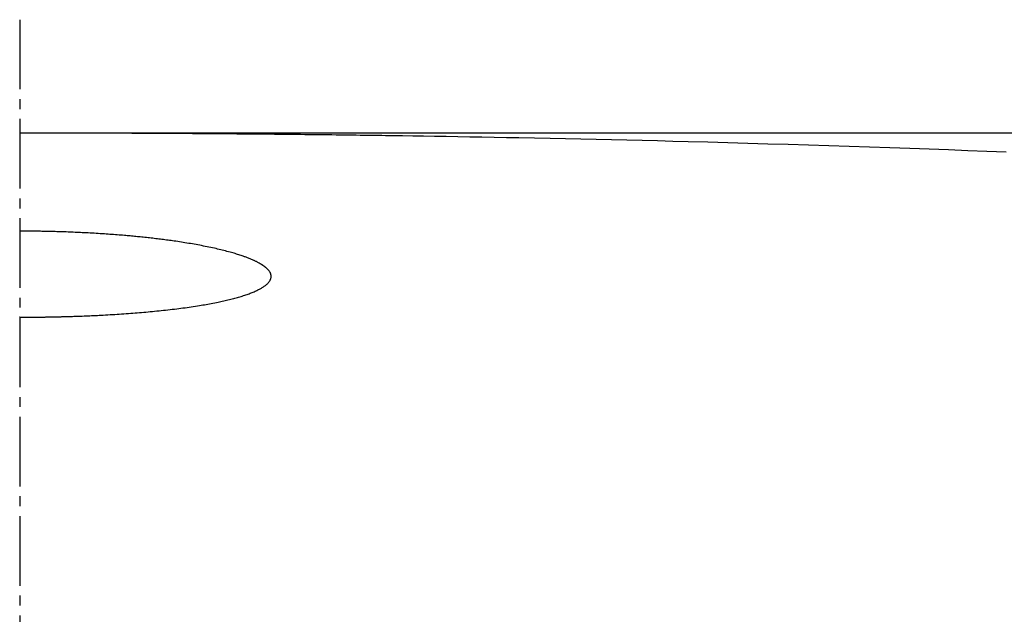
# Model space of a CAD drawing. Extents: x -1 to 1876, y 8 to 2787.
# Drawn here: x 1328 to 1427, y 1632 to 1692 of the extents above; entities that cross this region are included whole.
import ezdxf

# ---------------------------------------------------------------- set-up
doc = ezdxf.new("R2010")
doc.units = 0
doc.linetypes.add('EXLTYPE3', pattern=[10, 7, -1, 1, -1])
doc.layers.get('0').update_dxf_attribs({"linetype": 'CONTINUOUS'})
doc.layers.get('DEFPOINTS').update_dxf_attribs({"linetype": 'CONTINUOUS'})
doc.layers.add('寸法', color=7, linetype='CONTINUOUS')
doc.layers.add('温水洗浄便座', color=7, linetype='CONTINUOUS')
doc.styles.add('EXCADDIM1', font='monotxt', dxfattribs={"width": 0.84, "bigfont": 'extfont'})
doc.styles.get("Standard").update_dxf_attribs({"font": 'monotxt', "bigfont": 'extfont'})
doc.dimstyles.new('ISO-25', dxfattribs={"dimtxt": 2.5, "dimasz": 2.5, "dimexe": 1.25, "dimexo": 0.625, "dimtad": 1, "dimtxsty": 'STANDARD', "dimcen": 2.5, "dimazin": 3, "dimtfac": 1, "dimtmove": 0, "dimatfit": 3})

# ---------------------------------------------------------------- blocks, each defined once
blk = doc.blocks.new('EX_NORM')
at = {"color": 0, "linetype": 'CONTINUOUS'}
for q in [(-1, 0.1667), (-1, 0), (-1, -0.1667)]:
    blk.add_line((0, 0), q, dxfattribs=at)
blk = doc.blocks.new('*D24')
at = {"layer": 'DEFPOINTS', "color": 0}
for p in [(1328, 1680.919), (1618, 1680.919), (1526.396, 1550.981)]:
    blk.add_point(p, dxfattribs=at)
at = {"layer": '寸法', "color": 3, "linetype": 'CONTINUOUS'}
for p, q in [((1335, 1680.919), (1628, 1680.919)), ((1618, 1580.981), (1618, 1650.919)), ((1533.396, 1550.981), (1628, 1550.981))]:
    blk.add_line(p, q, dxfattribs=at)
at = {"layer": '寸法', "color": 3, "xscale": 30, "yscale": 30, "zscale": 30}
for p, rotation in [((1618, 1680.919), 90), ((1618, 1550.981), 270)]:
    blk.add_blockref('EX_NORM', p, dxfattribs=dict(at, rotation=rotation))
at = {"layer": '寸法', "color": 2, "insert": (1593, 1615.95), "char_height": 40, "attachment_point": 5, "rotation": 90, "style": 'EXCADDIM1'}
blk.add_mtext('130', dxfattribs=at)

msp = doc.modelspace()

# ---------------------------------------------------------------- linework, layer by layer
at = {"layer": '温水洗浄便座', "color": 6, "linetype": 'EXLTYPE3'}
msp.add_line((1328, 1692.305), (1328, 1540), dxfattribs=at)
at = {"layer": '温水洗浄便座', "color": 6, "linetype": 'CONTINUOUS', "flags": 128}
for points in [[(1328, 1680.919), (1327.991, 1680.919), (1327.965, 1680.919)], [(1328, 1680.919), (1328.009, 1680.919), (1328.034, 1680.919), (1328.075, 1680.919), (1328.129, 1680.919), (1328.195, 1680.918), (1328.27, 1680.918), (1328.354, 1680.918), (1328.445, 1680.918), (1328.541, 1680.918), (1328.64, 1680.918), (1328.741, 1680.918), (1328.951, 1680.918), (1329.161, 1680.918), (1329.371, 1680.918), (1329.583, 1680.918), (1329.795, 1680.918), (1330.008, 1680.918), (1330.222, 1680.918), (1330.438, 1680.917), (1330.655, 1680.917), (1330.873, 1680.917), (1331.093, 1680.917), (1331.437, 1680.916), (1331.786, 1680.916), (1332.137, 1680.915), (1332.49, 1680.915), (1332.845, 1680.914), (1333.201, 1680.913), (1333.557, 1680.913), (1333.912, 1680.912), (1334.267, 1680.911), (1334.62, 1680.91), (1334.97, 1680.909), (1335.34, 1680.908), (1335.706, 1680.907), (1336.07, 1680.906), (1336.43, 1680.905), (1336.789, 1680.904), (1337.146, 1680.902), (1337.501, 1680.901), (1337.855, 1680.9), (1338.207, 1680.898), (1338.559, 1680.897), (1338.911, 1680.896), (1339.284, 1680.894), (1339.657, 1680.892), (1340.03, 1680.891), (1340.403, 1680.889), (1340.776, 1680.887), (1341.149, 1680.885), (1341.522, 1680.883), (1341.895, 1680.881), (1342.268, 1680.879), (1342.641, 1680.877), (1343.014, 1680.875), (1343.408, 1680.873), (1343.802, 1680.87), (1344.196, 1680.868), (1344.59, 1680.865), (1344.984, 1680.863), (1345.378, 1680.86), (1345.772, 1680.857), (1346.166, 1680.855), (1346.56, 1680.852), (1346.954, 1680.849), (1347.348, 1680.846), (1347.763, 1680.843), (1348.179, 1680.84), (1348.594, 1680.837), (1349.009, 1680.833), (1349.424, 1680.83), (1349.839, 1680.826), (1350.254, 1680.823), (1350.67, 1680.819), (1351.085, 1680.815), (1351.5, 1680.812), (1351.915, 1680.808), (1352.351, 1680.804), (1352.788, 1680.8), (1353.224, 1680.795), (1353.66, 1680.791), (1354.097, 1680.787), (1354.533, 1680.782), (1354.969, 1680.778), (1355.405, 1680.773), (1355.842, 1680.769), (1356.278, 1680.764), (1356.714, 1680.759), (1357.172, 1680.754), (1357.628, 1680.749), (1358.081, 1680.743), (1358.531, 1680.738), (1358.977, 1680.733), (1359.417, 1680.728), (1359.849, 1680.722), (1360.274, 1680.717), (1360.689, 1680.712), (1361.093, 1680.707), (1361.486, 1680.702), (1361.884, 1680.697), (1362.27, 1680.692), (1362.646, 1680.687), (1363.015, 1680.681), (1363.379, 1680.676), (1363.74, 1680.671), (1364.101, 1680.666), (1364.463, 1680.661), (1364.83, 1680.656), (1365.202, 1680.65), (1365.583, 1680.645), (1366.553, 1680.63), (1367.58, 1680.614), (1368.657, 1680.597), (1369.777, 1680.579), (1370.933, 1680.561), (1372.12, 1680.541), (1373.329, 1680.52), (1374.554, 1680.499), (1375.788, 1680.477), (1377.026, 1680.455), (1378.259, 1680.432), (1379.847, 1680.402), (1381.42, 1680.371), (1382.98, 1680.339), (1384.53, 1680.306), (1386.073, 1680.272), (1387.611, 1680.237), (1389.147, 1680.201), (1390.685, 1680.164), (1392.226, 1680.126), (1393.774, 1680.087), (1395.331, 1680.046), (1397.319, 1679.992), (1399.325, 1679.936), (1401.344, 1679.878), (1403.375, 1679.818), (1405.414, 1679.756), (1407.459, 1679.693), (1409.507, 1679.628), (1411.555, 1679.562), (1413.601, 1679.494), (1415.641, 1679.426), (1417.674, 1679.356), (1419.629, 1679.288), (1421.574, 1679.218), (1423.511, 1679.148), (1425.441, 1679.077), (1427.363, 1679.005)], [(1327.961, 1671.008), (1327.978, 1671.008), (1327.99, 1671.008), (1327.997, 1671.008), (1328, 1671.008)], [(1328, 1662.344), (1328.001, 1662.344), (1328.005, 1662.344), (1328.01, 1662.344), (1328.018, 1662.344), (1328.027, 1662.344), (1328.037, 1662.344), (1328.048, 1662.344), (1328.061, 1662.344), (1328.074, 1662.344), (1328.088, 1662.344), (1328.101, 1662.344), (1328.13, 1662.344), (1328.158, 1662.344), (1328.187, 1662.345), (1328.215, 1662.345), (1328.244, 1662.345), (1328.273, 1662.345), (1328.302, 1662.345), (1328.331, 1662.345), (1328.36, 1662.345), (1328.39, 1662.345), (1328.42, 1662.345), (1328.466, 1662.345), (1328.513, 1662.345), (1328.56, 1662.345), (1328.607, 1662.345), (1328.655, 1662.346), (1328.703, 1662.346), (1328.751, 1662.346), (1328.798, 1662.346), (1328.846, 1662.347), (1328.893, 1662.347), (1328.94, 1662.347), (1328.989, 1662.347), (1329.037, 1662.348), (1329.085, 1662.348), (1329.133, 1662.348), (1329.18, 1662.349), (1329.227, 1662.349), (1329.274, 1662.349), (1329.321, 1662.35), (1329.367, 1662.35), (1329.414, 1662.35), (1329.46, 1662.351), (1329.509, 1662.351), (1329.557, 1662.352), (1329.606, 1662.352), (1329.654, 1662.353), (1329.702, 1662.353), (1329.751, 1662.354), (1329.799, 1662.354), (1329.848, 1662.355), (1329.896, 1662.355), (1329.945, 1662.356), (1329.993, 1662.356), (1330.044, 1662.357), (1330.094, 1662.358), (1330.145, 1662.358), (1330.196, 1662.359), (1330.246, 1662.36), (1330.297, 1662.36), (1330.347, 1662.361), (1330.398, 1662.362), (1330.448, 1662.363), (1330.499, 1662.363), (1330.549, 1662.364), (1330.602, 1662.365), (1330.655, 1662.366), (1330.707, 1662.367), (1330.76, 1662.368), (1330.812, 1662.368), (1330.865, 1662.369), (1330.917, 1662.37), (1330.97, 1662.371), (1331.023, 1662.372), (1331.075, 1662.373), (1331.128, 1662.374), (1331.182, 1662.375), (1331.237, 1662.376), (1331.291, 1662.377), (1331.346, 1662.378), (1331.401, 1662.38), (1331.455, 1662.381), (1331.51, 1662.382), (1331.564, 1662.383), (1331.619, 1662.384), (1331.673, 1662.385), (1331.728, 1662.387), (1331.784, 1662.388), (1331.841, 1662.389), (1331.897, 1662.391), (1331.952, 1662.392), (1332.008, 1662.393), (1332.062, 1662.395), (1332.116, 1662.396), (1332.168, 1662.397), (1332.22, 1662.399), (1332.27, 1662.4), (1332.319, 1662.401), (1332.368, 1662.402), (1332.416, 1662.404), (1332.462, 1662.405), (1332.508, 1662.406), (1332.553, 1662.407), (1332.598, 1662.409), (1332.643, 1662.41), (1332.688, 1662.411), (1332.733, 1662.413), (1332.779, 1662.414), (1332.826, 1662.415), (1332.938, 1662.419), (1333.056, 1662.423), (1333.178, 1662.426), (1333.305, 1662.431), (1333.436, 1662.435), (1333.57, 1662.439), (1333.707, 1662.444), (1333.845, 1662.449), (1333.985, 1662.454), (1334.126, 1662.459), (1334.266, 1662.464), (1334.46, 1662.472), (1334.653, 1662.479), (1334.845, 1662.487), (1335.036, 1662.495), (1335.228, 1662.504), (1335.419, 1662.513), (1335.61, 1662.521), (1335.802, 1662.531), (1335.993, 1662.54), (1336.185, 1662.55), (1336.378, 1662.561), (1336.611, 1662.573), (1336.844, 1662.587), (1337.078, 1662.601), (1337.313, 1662.615), (1337.547, 1662.629), (1337.781, 1662.644), (1338.015, 1662.66), (1338.248, 1662.676), (1338.48, 1662.692), (1338.711, 1662.708), (1338.941, 1662.725), (1339.164, 1662.741), (1339.386, 1662.758), (1339.606, 1662.775), (1339.826, 1662.793), (1340.045, 1662.81), (1340.263, 1662.829), (1340.481, 1662.847), (1340.698, 1662.866), (1340.916, 1662.886), (1341.134, 1662.906), (1341.352, 1662.926), (1341.572, 1662.947), (1341.792, 1662.969), (1342.013, 1662.991), (1342.234, 1663.014), (1342.456, 1663.038), (1342.678, 1663.062), (1342.901, 1663.086), (1343.124, 1663.112), (1343.347, 1663.138), (1343.57, 1663.165), (1343.793, 1663.192), (1344.004, 1663.219), (1344.214, 1663.246), (1344.424, 1663.274), (1344.634, 1663.302), (1344.844, 1663.331), (1345.054, 1663.361), (1345.262, 1663.391), (1345.471, 1663.422), (1345.678, 1663.454), (1345.885, 1663.486), (1346.09, 1663.519), (1346.263, 1663.547), (1346.434, 1663.576), (1346.605, 1663.605), (1346.776, 1663.635), (1346.946, 1663.665), (1347.115, 1663.696), (1347.284, 1663.727), (1347.453, 1663.759), (1347.622, 1663.792), (1347.79, 1663.826), (1347.958, 1663.86), (1348.102, 1663.89), (1348.245, 1663.92), (1348.389, 1663.951), (1348.532, 1663.983), (1348.676, 1664.015), (1348.819, 1664.049), (1348.963, 1664.083), (1349.106, 1664.118), (1349.249, 1664.153), (1349.393, 1664.19), (1349.536, 1664.227), (1349.661, 1664.26), (1349.785, 1664.294), (1349.909, 1664.329), (1350.034, 1664.365), (1350.158, 1664.401), (1350.282, 1664.439), (1350.406, 1664.477), (1350.529, 1664.516), (1350.652, 1664.556), (1350.775, 1664.597), (1350.897, 1664.64), (1350.998, 1664.675), (1351.099, 1664.712), (1351.199, 1664.749), (1351.298, 1664.787), (1351.397, 1664.827), (1351.496, 1664.867), (1351.594, 1664.908), (1351.692, 1664.951), (1351.789, 1664.994), (1351.885, 1665.039), (1351.98, 1665.085), (1352.054, 1665.122), (1352.128, 1665.16), (1352.201, 1665.199), (1352.273, 1665.239), (1352.344, 1665.28), (1352.414, 1665.322), (1352.484, 1665.365), (1352.552, 1665.41), (1352.619, 1665.456), (1352.685, 1665.503), (1352.75, 1665.552), (1352.797, 1665.59), (1352.843, 1665.628), (1352.888, 1665.668), (1352.932, 1665.708), (1352.974, 1665.749), (1353.015, 1665.791), (1353.054, 1665.835), (1353.091, 1665.879), (1353.125, 1665.924), (1353.158, 1665.971), (1353.188, 1666.018), (1353.209, 1666.055), (1353.228, 1666.092), (1353.246, 1666.129), (1353.261, 1666.168), (1353.275, 1666.206), (1353.287, 1666.246), (1353.297, 1666.286), (1353.305, 1666.326), (1353.31, 1666.367), (1353.314, 1666.408), (1353.314, 1666.45), (1353.313, 1666.493), (1353.308, 1666.536), (1353.301, 1666.58), (1353.292, 1666.623), (1353.281, 1666.667), (1353.267, 1666.71), (1353.251, 1666.753), (1353.233, 1666.796), (1353.213, 1666.838), (1353.19, 1666.88), (1353.166, 1666.921), (1353.141, 1666.96), (1353.114, 1666.998), (1353.086, 1667.035), (1353.056, 1667.072), (1353.025, 1667.108), (1352.993, 1667.143), (1352.96, 1667.177), (1352.926, 1667.21), (1352.891, 1667.243), (1352.855, 1667.275), (1352.819, 1667.306), (1352.792, 1667.329), (1352.765, 1667.352), (1352.737, 1667.374), (1352.71, 1667.395), (1352.683, 1667.416), (1352.657, 1667.436), (1352.631, 1667.456), (1352.606, 1667.474), (1352.581, 1667.492), (1352.558, 1667.509), (1352.535, 1667.525), (1352.523, 1667.534), (1352.51, 1667.542), (1352.498, 1667.55), (1352.487, 1667.558), (1352.475, 1667.566), (1352.463, 1667.574), (1352.452, 1667.582), (1352.44, 1667.589), (1352.428, 1667.597), (1352.416, 1667.605), (1352.404, 1667.613), (1352.38, 1667.628), (1352.355, 1667.644), (1352.328, 1667.66), (1352.301, 1667.677), (1352.273, 1667.694), (1352.244, 1667.711), (1352.215, 1667.728), (1352.185, 1667.746), (1352.154, 1667.763), (1352.123, 1667.781), (1352.092, 1667.798), (1352.04, 1667.827), (1351.987, 1667.855), (1351.934, 1667.883), (1351.881, 1667.91), (1351.827, 1667.937), (1351.772, 1667.964), (1351.718, 1667.99), (1351.663, 1668.016), (1351.608, 1668.042), (1351.553, 1668.067), (1351.498, 1668.092), (1351.42, 1668.126), (1351.341, 1668.16), (1351.262, 1668.193), (1351.183, 1668.225), (1351.104, 1668.257), (1351.025, 1668.288), (1350.946, 1668.318), (1350.866, 1668.348), (1350.786, 1668.378), (1350.706, 1668.407), (1350.625, 1668.436), (1350.51, 1668.476), (1350.395, 1668.516), (1350.279, 1668.555), (1350.162, 1668.594), (1350.045, 1668.632), (1349.927, 1668.67), (1349.808, 1668.706), (1349.689, 1668.743), (1349.57, 1668.779), (1349.45, 1668.814), (1349.33, 1668.849), (1349.175, 1668.892), (1349.02, 1668.935), (1348.864, 1668.977), (1348.708, 1669.018), (1348.551, 1669.059), (1348.393, 1669.098), (1348.235, 1669.137), (1348.077, 1669.175), (1347.918, 1669.212), (1347.759, 1669.249), (1347.599, 1669.285), (1347.415, 1669.325), (1347.232, 1669.364), (1347.047, 1669.403), (1346.863, 1669.441), (1346.678, 1669.478), (1346.492, 1669.514), (1346.307, 1669.55), (1346.121, 1669.585), (1345.935, 1669.619), (1345.749, 1669.653), (1345.562, 1669.686), (1345.376, 1669.719), (1345.19, 1669.751), (1345.003, 1669.782), (1344.818, 1669.813), (1344.632, 1669.843), (1344.448, 1669.873), (1344.264, 1669.902), (1344.081, 1669.93), (1343.899, 1669.958), (1343.719, 1669.985), (1343.539, 1670.011), (1343.384, 1670.033), (1343.23, 1670.055), (1343.076, 1670.076), (1342.923, 1670.097), (1342.77, 1670.118), (1342.617, 1670.138), (1342.465, 1670.157), (1342.312, 1670.177), (1342.159, 1670.196), (1342.005, 1670.215), (1341.851, 1670.233), (1341.695, 1670.252), (1341.537, 1670.27), (1341.38, 1670.288), (1341.222, 1670.306), (1341.063, 1670.324), (1340.905, 1670.341), (1340.747, 1670.358), (1340.59, 1670.375), (1340.433, 1670.392), (1340.277, 1670.408), (1340.122, 1670.424), (1339.976, 1670.439), (1339.83, 1670.453), (1339.684, 1670.468), (1339.54, 1670.482), (1339.395, 1670.496), (1339.251, 1670.509), (1339.106, 1670.523), (1338.961, 1670.536), (1338.816, 1670.549), (1338.669, 1670.562), (1338.522, 1670.575), (1338.345, 1670.59), (1338.167, 1670.604), (1337.987, 1670.619), (1337.806, 1670.633), (1337.623, 1670.647), (1337.439, 1670.661), (1337.254, 1670.675), (1337.068, 1670.689), (1336.882, 1670.702), (1336.694, 1670.715), (1336.506, 1670.728), (1336.303, 1670.741), (1336.1, 1670.754), (1335.896, 1670.767), (1335.692, 1670.779), (1335.488, 1670.792), (1335.285, 1670.803), (1335.081, 1670.815), (1334.878, 1670.826), (1334.675, 1670.836), (1334.473, 1670.847), (1334.272, 1670.857), (1334.092, 1670.865), (1333.913, 1670.874), (1333.734, 1670.882), (1333.556, 1670.89), (1333.378, 1670.897), (1333.201, 1670.905), (1333.024, 1670.912), (1332.847, 1670.918), (1332.669, 1670.925), (1332.492, 1670.931), (1332.315, 1670.937), (1332.163, 1670.942), (1332.011, 1670.947), (1331.86, 1670.951), (1331.708, 1670.956), (1331.556, 1670.96), (1331.404, 1670.964), (1331.253, 1670.968), (1331.101, 1670.971), (1330.95, 1670.975), (1330.8, 1670.978), (1330.649, 1670.981), (1330.535, 1670.984), (1330.421, 1670.986), (1330.306, 1670.988), (1330.193, 1670.99), (1330.079, 1670.992), (1329.965, 1670.993), (1329.851, 1670.995), (1329.737, 1670.997), (1329.622, 1670.998), (1329.508, 1671), (1329.393, 1671.001), (1329.312, 1671.002), (1329.231, 1671.002), (1329.15, 1671.003), (1329.069, 1671.004), (1328.988, 1671.005), (1328.907, 1671.005), (1328.827, 1671.006), (1328.748, 1671.006), (1328.669, 1671.007), (1328.591, 1671.007), (1328.514, 1671.007), (1328.474, 1671.008), (1328.434, 1671.008), (1328.394, 1671.008), (1328.355, 1671.008), (1328.316, 1671.008), (1328.278, 1671.008), (1328.24, 1671.008), (1328.202, 1671.008), (1328.165, 1671.008), (1328.129, 1671.008), (1328.093, 1671.008), (1328.08, 1671.008), (1328.068, 1671.008), (1328.056, 1671.008), (1328.044, 1671.008), (1328.034, 1671.008), (1328.024, 1671.008), (1328.016, 1671.008), (1328.009, 1671.008), (1328.004, 1671.008), (1328.001, 1671.008), (1328, 1671.008)], [(1328, 1662.344), (1327.999, 1662.344), (1327.995, 1662.344), (1327.989, 1662.344), (1327.981, 1662.344), (1327.971, 1662.344)]]:
    msp.add_lwpolyline(points, dxfattribs=at)

# ---------------------------------------------------------------- dimensions: what is measured, and where the dimension line sits
at = {"layer": '寸法', "color": 3, "linetype": 'CONTINUOUS'}
dim = msp.add_linear_dim(base=(1618, 1680.919), p1=(1526.396, 1550.981), p2=(1328, 1680.919), angle=90, text='130', dimstyle='ISO-25', override={"dimtxt": 40, "dimasz": 30, "dimexe": 10, "dimexo": 7, "dimgap": 0, "dimtad": 1, "dimjust": 0, "dimtih": 0, "dimtoh": 0, "dimdec": 1, "dimzin": 8, "dimlunit": 2, "dimtxsty": 'EXCADDIM1', "dimblk1": 'EX_NORM', "dimblk2": 'EX_NORM', "dimsah": 1, "dimse1": 0, "dimse2": 0, "dimclrd": 3, "dimclre": 3, "dimclrt": 2, "dimtmove": 2}, dxfattribs=at)
dim.commit()
dim.dimension.update_dxf_attribs({"geometry": '*D24', "text_midpoint": (1593, 1615.95), "dimtype": 160})

doc.saveas('drawing.dxf')
